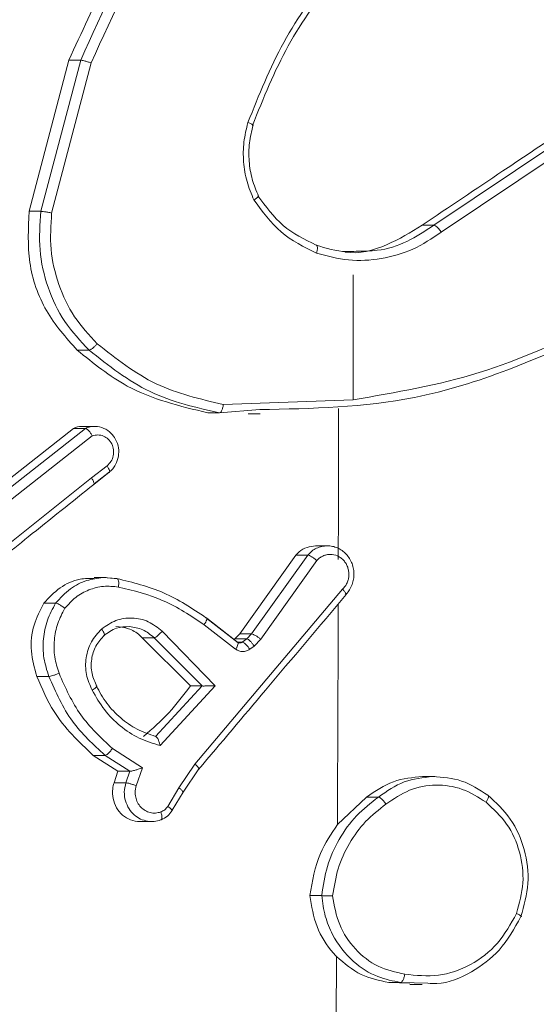
# Model space of a CAD drawing. Units: millimetres. Extents: x -4534 to 362694, y -3372 to 5504.
# Drawn here: x 161 to 174, y 2199 to 2222 of the extents above; entities that cross this region are included whole.
import ezdxf

# ---------------------------------------------------------------- set-up
doc = ezdxf.new("R2010")
doc.units = ezdxf.units.MM
doc.layers.add('Toestel 2D', color=7, linetype='Continuous', lineweight=20)
doc.layers.add('VP-EQ', color=7, linetype='Continuous', true_color=0x8a3492)

# ---------------------------------------------------------------- blocks, each defined once
blk = doc.blocks.new('wd1491')
at = {"layer": 'VP-EQ', "color": 0, "linetype": 'Continuous', "lineweight": 18}
for p, q in [((4833.584, 2026.0184), (4833.6775, 2026.3735)), ((4833.6118, 2026.0184), (4833.7052, 2026.3735)), ((4833.6369, 2026.0142), (4833.7299, 2026.3672)), ((4833.6775, 2026.3735), (4833.7052, 2026.3735)), ((4834.535, 2025.9857), (4834.8215, 2026.178)), ((4834.5525, 2025.9691), (4834.8386, 2026.1612)), ((4833.584, 2026.0184), (4833.6118, 2026.0184)), ((4834.5073, 2025.9857), (4834.535, 2025.9857)), ((4834.3454, 2025.8688), (4834.3456, 2025.5752)), ((4833.697, 2025.6919), (4833.7247, 2025.6919)), ((4834.3456, 2025.5754), (4834.0402, 2025.5644)), ((4834.0038, 2025.5445), (4834.0316, 2025.5445)), ((4834.126, 2025.552), (4834.0316, 2025.5445)), ((4834.099, 2025.5419), (4834.1267, 2025.5419)), ((4833.4717, 2025.3376), (4833.6885, 2025.5079)), ((4833.4995, 2025.3376), (4833.7163, 2025.5079)), ((4833.6885, 2025.5079), (4833.7163, 2025.5079)), ((4833.7384, 2025.5126), (4833.7105, 2025.5126)), ((4833.5181, 2025.3219), (4833.7323, 2025.4901)), ((4833.7304, 2025.3916), (4833.7671, 2025.4202)), ((4833.7304, 2025.3916), (4833.4479, 2025.1656)), ((4833.7713, 2025.4041), (4833.7365, 2025.377)), ((4833.7366, 2025.3774), (4833.7732, 2025.406)), ((4834.2849, 2025.2317), (4834.257, 2025.2317)), ((4834.0789, 2025.0245), (4834.2109, 2025.2102)), ((4834.1066, 2025.0245), (4834.2386, 2025.2102)), ((4834.2109, 2025.2102), (4834.2386, 2025.2102)), ((4834.1284, 2025.0122), (4834.2599, 2025.1972)), ((4833.7651, 2025.1572), (4833.7367, 2025.1572)), ((4833.7571, 2025.157), (4833.7901, 2025.1548)), ((4833.7916, 2025.1544), (4833.7584, 2025.157)), ((4834.3205, 2025.1299), (4833.9737, 2024.7186)), ((4833.6184, 2025.0969), (4833.6461, 2025.0969)), ((4833.9954, 2025.0464), (4834.0693, 2024.9891)), ((4834.0013, 2025.0614), (4834.0734, 2025.0054)), ((4834.0754, 2025.0035), (4834.0014, 2025.061)), ((4833.8963, 2025.0311), (4834.0211, 2024.9027)), ((4834.0675, 2025.0129), (4834.0789, 2025.0245)), ((4834.0789, 2025.0245), (4834.1066, 2025.0245)), ((4834.0952, 2025.0129), (4834.1066, 2025.0245)), ((4833.8775, 2025.0158), (4833.8497, 2025.0158)), ((4833.8497, 2025.0158), (4833.963, 2024.9023)), ((4833.8775, 2025.0158), (4833.9908, 2024.9023)), ((4834.0656, 2025.0115), (4834.0675, 2025.0129)), ((4834.0675, 2025.0129), (4834.0952, 2025.0129)), ((4834.0736, 2025.0053), (4834.0849, 2025.0053)), ((4834.0849, 2025.0053), (4834.0952, 2025.0129)), ((4834.1128, 2024.9962), (4834.1284, 2025.0122)), ((4834.1024, 2024.9886), (4834.1128, 2024.9962)), ((4833.6022, 2024.9248), (4833.6301, 2024.9248)), ((4833.9907, 2024.9023), (4833.8806, 2024.7838)), ((4834.0211, 2024.9027), (4833.8917, 2024.762)), ((4833.9907, 2024.9023), (4833.963, 2024.9023)), ((4833.8503, 2024.7101), (4833.7796, 2024.7556)), ((4833.7928, 2024.7017), (4833.7344, 2024.7392)), ((4833.7344, 2024.7392), (4833.7623, 2024.7392)), ((4833.8206, 2024.7017), (4833.7623, 2024.7392)), ((4833.7835, 2024.6747), (4833.7928, 2024.7017)), ((4833.7928, 2024.7017), (4833.8206, 2024.7017)), ((4833.8113, 2024.6747), (4833.8206, 2024.7017)), ((4833.8358, 2024.6678), (4833.8503, 2024.7101)), ((4833.9737, 2024.7186), (4833.936, 2024.6627)), ((4833.9459, 2024.6529), (4833.9828, 2024.7076)), ((4833.7835, 2024.6747), (4833.8113, 2024.6747)), ((4834.5375, 2024.6894), (4834.5085, 2024.6894)), ((4833.936, 2024.6627), (4833.9096, 2024.6192)), ((4833.9198, 2024.61), (4833.9459, 2024.6529)), ((4834.3083, 2024.5763), (4834.3771, 2024.641)), ((4834.4047, 2024.641), (4834.3771, 2024.641)), ((4833.8441, 2024.5836), (4833.8727, 2024.5836)), ((4834.2715, 2024.4093), (4834.2437, 2024.4093)), ((4834.4786, 2024.2036), (4834.4291, 2024.2052)), ((4834.4291, 2024.2052), (4834.457, 2024.2052)), ((4834.5207, 2024.2033), (4834.457, 2024.2052)), ((4834.4785, 2024.2001), (4834.5078, 2024.2001))]:
    blk.add_line(p, q, dxfattribs=at)
for centre, radius, start, end in [((4628.269, 2025.6261), 206.0419, 359.881401, 359.98024), ((4619.4844, 2025.6503), 214.8266, 359.713574, 359.85193), ((4626.4483, 2025.6191), 207.8625, 359.186765, 359.627063)]:
    blk.add_arc(centre, radius, start, end, dxfattribs=at)
for points, knots in [([(4833.6775, 2026.3735), (4833.7362, 2026.5028), (4833.8434, 2026.7389), (4834.0276, 2026.9115), (4834.111, 2026.9896)], [0, 0, 0, 0, 0.547364, 1, 1, 1, 1]), ([(4833.7053, 2026.3735), (4833.7572, 2026.4903), (4833.8626, 2026.727), (4834.0459, 2026.9013), (4834.1388, 2026.9896)], [0, 0, 0, 0, 0.493292, 1, 1, 1, 1]), ([(4833.7299, 2026.3672), (4833.7823, 2026.4841), (4833.8872, 2026.7178), (4834.0686, 2026.8898), (4834.1592, 2026.9758)], [0, 0, 0, 0, 0.499973, 1, 1, 1, 1]), ([(4834.2961, 2026.5861), (4834.2559, 2026.5308), (4834.1754, 2026.4202), (4834.1238, 2026.2914), (4834.0981, 2026.2269)], [0, 0, 0, 0, 0.499971, 1, 1, 1, 1]), ([(4834.3034, 2026.573), (4834.2643, 2026.5193), (4834.1852, 2026.4108), (4834.1345, 2026.2842), (4834.1089, 2026.2203)], [0, 0, 0, 0, 0.494655, 1, 1, 1, 1]), ([(4833.7053, 2026.3735), (4833.7062, 2026.3735), (4833.7081, 2026.3734), (4833.7126, 2026.3725), (4833.7171, 2026.3713), (4833.7212, 2026.3701), (4833.7255, 2026.3687), (4833.7284, 2026.3677), (4833.7299, 2026.3672)], [0, 0, 0, 0, 0.2009315, 0.4338177, 0.5628099, 0.7004475, 0.8462914, 1, 1, 1, 1]), ([(4834.1122, 2026.045), (4834.1062, 2026.0593), (4834.0942, 2026.0879), (4834.0869, 2026.1344), (4834.0869, 2026.1816), (4834.0944, 2026.2118), (4834.0981, 2026.2269)], [0, 0, 0, 0, 0.250138, 0.500168, 0.750044, 1, 1, 1, 1]), ([(4834.1089, 2026.2203), (4834.1094, 2026.2203), (4834.1105, 2026.2205), (4834.11, 2026.2214), (4834.1082, 2026.2226), (4834.1058, 2026.2237), (4834.1024, 2026.2253), (4834.0996, 2026.2264), (4834.0981, 2026.2269)], [0, 0, 0, 0, 0.181334, 0.408253, 0.538823, 0.680647, 0.835003, 1, 1, 1, 1]), ([(4834.1232, 2026.0538), (4834.1177, 2026.0669), (4834.1067, 2026.0932), (4834.1, 2026.1359), (4834.1, 2026.1793), (4834.1069, 2026.2072), (4834.1103, 2026.2211)], [0, 0, 0, 0, 0.249948, 0.499814, 0.750119, 1, 1, 1, 1]), ([(4834.5073, 2025.9857), (4834.5707, 2026.0282), (4834.6663, 2026.0923), (4834.7617, 2026.1565), (4834.7938, 2026.178)], [0, 0, 0, 0, 0.663656, 1, 1, 1, 1]), ([(4834.1122, 2026.045), (4834.1135, 2026.0459), (4834.1162, 2026.0476), (4834.1192, 2026.0499), (4834.1214, 2026.0518), (4834.1229, 2026.0535), (4834.1232, 2026.0549), (4834.122, 2026.055), (4834.1215, 2026.0551)], [0, 0, 0, 0, 0.167404, 0.3226918, 0.4661666, 0.5968936, 0.822437, 1, 1, 1, 1]), ([(4834.1122, 2026.045), (4834.1319, 2026.0179), (4834.1715, 2025.9635), (4834.23, 2025.9345), (4834.2592, 2025.92)], [0, 0, 0, 0, 0.499917, 1, 1, 1, 1]), ([(4834.1215, 2026.0551), (4834.1399, 2026.0298), (4834.1767, 2025.9792), (4834.2312, 2025.9524), (4834.2584, 2025.9389)], [0, 0, 0, 0, 0.50002, 1, 1, 1, 1]), ([(4833.697, 2025.6919), (4833.6708, 2025.7213), (4833.6185, 2025.7801), (4833.578, 2025.8975), (4833.582, 2025.9782), (4833.584, 2026.0184)], [0, 0, 0, 0, 0.3337892, 0.6677311, 1, 1, 1, 1]), ([(4833.7247, 2025.6919), (4833.7046, 2025.7134), (4833.6643, 2025.7564), (4833.6258, 2025.8385), (4833.605, 2025.9276), (4833.6095, 2025.9881), (4833.6118, 2026.0184)], [0, 0, 0, 0, 0.250015, 0.500024, 0.749997, 1, 1, 1, 1]), ([(4833.6118, 2026.0184), (4833.6127, 2026.0183), (4833.6147, 2026.0183), (4833.6192, 2026.0177), (4833.6239, 2026.0169), (4833.628, 2026.0161), (4833.6325, 2026.0152), (4833.6354, 2026.0145), (4833.6369, 2026.0142)], [0, 0, 0, 0, 0.201757, 0.43526, 0.564303, 0.701309, 0.846874, 1, 1, 1, 1]), ([(4833.7438, 2025.707), (4833.725, 2025.7273), (4833.6873, 2025.7679), (4833.6515, 2025.8453), (4833.6313, 2025.9288), (4833.635, 2025.9857), (4833.6369, 2026.0142)], [0, 0, 0, 0, 0.249912, 0.499994, 0.750068, 1, 1, 1, 1]), ([(4834.3263, 2025.9228), (4834.3267, 2025.9228), (4834.3592, 2025.9169), (4834.4255, 2025.9352), (4834.4804, 2025.9691), (4834.5073, 2025.9857)], [0, 0, 0, 0, 0.005648, 0.513898, 1, 1, 1, 1]), ([(4834.3526, 2025.9246), (4834.3691, 2025.9246), (4834.4099, 2025.9246), (4834.4734, 2025.9446), (4834.5145, 2025.972), (4834.535, 2025.9857)], [0, 0, 0, 0, 0.254366, 0.627209, 1, 1, 1, 1]), ([(4834.535, 2025.9857), (4834.5358, 2025.9855), (4834.5376, 2025.9852), (4834.541, 2025.9828), (4834.5442, 2025.9798), (4834.5469, 2025.9768), (4834.5498, 2025.9731), (4834.5516, 2025.9705), (4834.5525, 2025.9691)], [0, 0, 0, 0, 0.1949587, 0.4258813, 0.555078, 0.693804, 0.8426909, 1, 1, 1, 1]), ([(4834.2592, 2025.92), (4834.2842, 2025.9134), (4834.3341, 2025.9), (4834.4117, 2025.9048), (4834.4869, 2025.9257), (4834.5306, 2025.9546), (4834.5525, 2025.9691)], [0, 0, 0, 0, 0.249909, 0.499987, 0.750104, 1, 1, 1, 1]), ([(4834.2584, 2025.9389), (4834.2592, 2025.9386), (4834.2608, 2025.938), (4834.2617, 2025.9337), (4834.2613, 2025.9274), (4834.2599, 2025.9225), (4834.2592, 2025.92)], [0, 0, 0, 0, 0.25043, 0.499732, 0.749741, 1, 1, 1, 1]), ([(4834.2584, 2025.9389), (4834.2819, 2025.9315), (4834.3129, 2025.9218), (4834.3449, 2025.9241), (4834.3526, 2025.9246)], [0, 0, 0, 0, 0.758901, 1, 1, 1, 1]), ([(4834.9231, 2025.7542), (4834.8304, 2025.7116), (4834.645, 2025.6264), (4834.4454, 2025.5923), (4834.3456, 2025.5752)], [0, 0, 0, 0, 0.499996, 1, 1, 1, 1]), ([(4834.9242, 2025.7364), (4834.7814, 2025.6734), (4834.5254, 2025.5602), (4834.2485, 2025.5545), (4834.126, 2025.552)], [0, 0, 0, 0, 0.557517, 1, 1, 1, 1]), ([(4834.0038, 2025.5445), (4833.9384, 2025.5602), (4833.8261, 2025.5871), (4833.735, 2025.6611), (4833.697, 2025.6919)], [0, 0, 0, 0, 0.582697, 1, 1, 1, 1]), ([(4833.7247, 2025.6919), (4833.726, 2025.6922), (4833.7285, 2025.6928), (4833.7339, 2025.6968), (4833.7393, 2025.7018), (4833.7423, 2025.7053), (4833.7438, 2025.707)], [0, 0, 0, 0, 0.2797725, 0.5595985, 0.779398, 1, 1, 1, 1]), ([(4834.0316, 2025.5445), (4833.9754, 2025.5572), (4833.8631, 2025.5825), (4833.7708, 2025.6555), (4833.7247, 2025.6919)], [0, 0, 0, 0, 0.4999728, 1, 1, 1, 1]), ([(4834.0402, 2025.5644), (4833.986, 2025.5768), (4833.8776, 2025.6016), (4833.7884, 2025.6719), (4833.7438, 2025.707)], [0, 0, 0, 0, 0.500021, 1, 1, 1, 1]), ([(4834.0316, 2025.5445), (4834.0323, 2025.5448), (4834.0339, 2025.5452), (4834.036, 2025.5482), (4834.0376, 2025.552), (4834.0387, 2025.5556), (4834.0397, 2025.5598), (4834.04, 2025.5629), (4834.0402, 2025.5644)], [0, 0, 0, 0, 0.205042, 0.43951, 0.568442, 0.704781, 0.848618, 1, 1, 1, 1]), ([(4833.6885, 2025.5079), (4833.6946, 2025.5104), (4833.7018, 2025.5134), (4833.7093, 2025.5122), (4833.7104, 2025.5121)], [0, 0, 0, 0, 0.843867, 1, 1, 1, 1]), ([(4833.7163, 2025.5079), (4833.72, 2025.5093), (4833.7274, 2025.512), (4833.7423, 2025.5133), (4833.7598, 2025.5095), (4833.7765, 2025.4981), (4833.7886, 2025.4819), (4833.7949, 2025.4627), (4833.7947, 2025.4418), (4833.789, 2025.425), (4833.7806, 2025.4123), (4833.7745, 2025.4069), (4833.7713, 2025.4041)], [0, 0, 0, 0, 0.072752, 0.142597, 0.273145, 0.392284, 0.499848, 0.623447, 0.735262, 0.854962, 0.924355, 1, 1, 1, 1]), ([(4833.7163, 2025.5079), (4833.7168, 2025.5078), (4833.7178, 2025.5076), (4833.7197, 2025.5065), (4833.7219, 2025.5047), (4833.7248, 2025.5017), (4833.7286, 2025.4968), (4833.731, 2025.4924), (4833.7323, 2025.4901)], [0, 0, 0, 0, 0.132091, 0.26202, 0.389728, 0.516042, 0.761312, 1, 1, 1, 1]), ([(4833.7671, 2025.4202), (4833.7704, 2025.4234), (4833.7771, 2025.4298), (4833.7824, 2025.4434), (4833.7831, 2025.4579), (4833.779, 2025.4717), (4833.7705, 2025.4831), (4833.7589, 2025.4906), (4833.7454, 2025.4936), (4833.7366, 2025.4913), (4833.7323, 2025.4901)], [0, 0, 0, 0, 0.125118, 0.250146, 0.375183, 0.500113, 0.62503, 0.749908, 0.874984, 1, 1, 1, 1]), ([(4833.7713, 2025.4041), (4833.772, 2025.4043), (4833.7735, 2025.4048), (4833.7732, 2025.4085), (4833.7711, 2025.4138), (4833.7684, 2025.4181), (4833.7671, 2025.4202)], [0, 0, 0, 0, 0.249856, 0.499997, 0.749197, 1, 1, 1, 1]), ([(4833.7304, 2025.3916), (4833.7318, 2025.3895), (4833.7345, 2025.3853), (4833.7366, 2025.38), (4833.7369, 2025.3763), (4833.7355, 2025.3759), (4833.7348, 2025.3757)], [0, 0, 0, 0, 0.250351, 0.500117, 0.749776, 1, 1, 1, 1]), ([(4833.4546, 2025.151), (4833.497, 2025.1849), (4833.591, 2025.26), (4833.6848, 2025.3352), (4833.7364, 2025.3764)], [0, 0, 0, 0, 0.451146, 1, 1, 1, 1]), ([(4834.257, 2025.2316), (4834.2503, 2025.231), (4834.2365, 2025.2296), (4834.2209, 2025.2206), (4834.2134, 2025.2128), (4834.2109, 2025.2102)], [0, 0, 0, 0, 0.3909515, 0.7985404, 1, 1, 1, 1]), ([(4834.2715, 2025.2303), (4834.2675, 2025.229), (4834.2592, 2025.2266), (4834.248, 2025.2197), (4834.2418, 2025.2134), (4834.2386, 2025.2102)], [0, 0, 0, 0, 0.3315167, 0.6649639, 1, 1, 1, 1]), ([(4834.3269, 2025.116), (4834.3299, 2025.1192), (4834.3357, 2025.1256), (4834.342, 2025.1374), (4834.3461, 2025.1502), (4834.3476, 2025.1636), (4834.3466, 2025.1771), (4834.3431, 2025.1901), (4834.3372, 2025.202), (4834.3267, 2025.2158), (4834.3126, 2025.2259), (4834.2967, 2025.231), (4834.284, 2025.2323), (4834.2757, 2025.2309), (4834.2715, 2025.2303)], [0, 0, 0, 0, 0.077183, 0.154565, 0.23161, 0.309055, 0.386177, 0.463621, 0.54083, 0.618078, 0.768922, 0.845484, 0.922488, 1, 1, 1, 1]), ([(4834.2386, 2025.2102), (4834.2392, 2025.2102), (4834.2402, 2025.2101), (4834.2432, 2025.2089), (4834.2478, 2025.2065), (4834.2541, 2025.2022), (4834.258, 2025.1989), (4834.2599, 2025.1972)], [0, 0, 0, 0, 0.128769, 0.256856, 0.508011, 0.755288, 1, 1, 1, 1]), ([(4834.3205, 2025.1299), (4834.3226, 2025.1322), (4834.3268, 2025.1366), (4834.3314, 2025.1448), (4834.3344, 2025.1537), (4834.3356, 2025.163), (4834.3351, 2025.1725), (4834.3328, 2025.1816), (4834.3289, 2025.1901), (4834.3234, 2025.1975), (4834.3167, 2025.2037), (4834.3063, 2025.2097), (4834.2945, 2025.2123), (4834.2828, 2025.211), (4834.2743, 2025.2081), (4834.2665, 2025.2036), (4834.2621, 2025.1993), (4834.2599, 2025.1972)], [0, 0, 0, 0, 0.062526, 0.1252, 0.187525, 0.250031, 0.312661, 0.375118, 0.437572, 0.50034, 0.562934, 0.625381, 0.749859, 0.812329, 0.874845, 0.937567, 1, 1, 1, 1]), ([(4833.6184, 2025.0969), (4833.6304, 2025.1098), (4833.6545, 2025.1356), (4833.6976, 2025.1552), (4833.7257, 2025.1551), (4833.7368, 2025.1551)], [0, 0, 0, 0, 0.377616, 0.755321, 1, 1, 1, 1]), ([(4833.6461, 2025.0969), (4833.6572, 2025.1091), (4833.6782, 2025.1321), (4833.7178, 2025.1518), (4833.7445, 2025.1553), (4833.7571, 2025.157)], [0, 0, 0, 0, 0.3704113, 0.7037356, 1, 1, 1, 1]), ([(4833.668, 2025.0849), (4833.6762, 2025.094), (4833.6924, 2025.1121), (4833.7241, 2025.1294), (4833.7587, 2025.1385), (4833.7821, 2025.1361), (4833.7938, 2025.135)], [0, 0, 0, 0, 0.250007, 0.499994, 0.749954, 1, 1, 1, 1]), ([(4833.7901, 2025.1548), (4833.7909, 2025.1545), (4833.7926, 2025.1539), (4833.7942, 2025.1494), (4833.7947, 2025.1428), (4833.7941, 2025.1376), (4833.7938, 2025.135)], [0, 0, 0, 0, 0.2502967, 0.5003648, 0.7499753, 1, 1, 1, 1]), ([(4833.7901, 2025.1548), (4833.8275, 2025.1458), (4833.9022, 2025.1277), (4833.967, 2025.0845), (4833.9995, 2025.0628)], [0, 0, 0, 0, 0.500212, 1, 1, 1, 1]), ([(4833.7938, 2025.135), (4833.8297, 2025.1263), (4833.9017, 2025.1088), (4833.9641, 2025.0672), (4833.9954, 2025.0464)], [0, 0, 0, 0, 0.500024, 1, 1, 1, 1]), ([(4833.9823, 2024.7062), (4834.0346, 2024.7682), (4834.1504, 2024.9053), (4834.2658, 2025.0423), (4834.329, 2025.1174)], [0, 0, 0, 0, 0.452471, 1, 1, 1, 1]), ([(4834.3269, 2025.116), (4834.3276, 2025.1161), (4834.3289, 2025.1165), (4834.3285, 2025.1187), (4834.3272, 2025.1214), (4834.3255, 2025.1239), (4834.3233, 2025.1268), (4834.3215, 2025.1289), (4834.3205, 2025.1299)], [0, 0, 0, 0, 0.219633, 0.458723, 0.586318, 0.71895, 0.856783, 1, 1, 1, 1]), ([(4833.6022, 2024.9248), (4833.5966, 2024.9444), (4833.5854, 2024.9837), (4833.5919, 2025.0453), (4833.6098, 2025.0802), (4833.6184, 2025.0969)], [0, 0, 0, 0, 0.341262, 0.682465, 1, 1, 1, 1]), ([(4833.6301, 2024.9248), (4833.6256, 2024.9391), (4833.6166, 2024.9676), (4833.6162, 2025.0131), (4833.625, 2025.0577), (4833.6391, 2025.0839), (4833.6461, 2025.0969)], [0, 0, 0, 0, 0.250021, 0.500049, 0.750142, 1, 1, 1, 1]), ([(4833.6461, 2025.0969), (4833.6471, 2025.0968), (4833.6492, 2025.0964), (4833.6537, 2025.0943), (4833.6578, 2025.092), (4833.6612, 2025.0898), (4833.6647, 2025.0875), (4833.6669, 2025.0858), (4833.668, 2025.0849)], [0, 0, 0, 0, 0.227056, 0.469168, 0.595652, 0.727141, 0.862195, 1, 1, 1, 1]), ([(4833.6542, 2024.9321), (4833.6503, 2024.9448), (4833.6424, 2024.9701), (4833.6422, 2025.0104), (4833.6496, 2025.05), (4833.6619, 2025.0733), (4833.668, 2025.0849)], [0, 0, 0, 0, 0.2499591, 0.4998417, 0.7501038, 1, 1, 1, 1]), ([(4833.7541, 2025.0362), (4833.765, 2025.0438), (4833.7869, 2025.0589), (4833.8263, 2025.0642), (4833.8651, 2025.0559), (4833.8859, 2025.0394), (4833.8963, 2025.0311)], [0, 0, 0, 0, 0.250361, 0.500126, 0.750119, 1, 1, 1, 1]), ([(4833.9995, 2025.0628), (4834.0002, 2025.0626), (4834.0017, 2025.0621), (4834.0015, 2025.0583), (4833.9994, 2025.0528), (4833.9967, 2025.0486), (4833.9954, 2025.0464)], [0, 0, 0, 0, 0.250284, 0.50055, 0.749858, 1, 1, 1, 1]), ([(4833.7321, 2024.8925), (4833.7268, 2024.9045), (4833.7162, 2024.9285), (4833.7162, 2024.9689), (4833.7281, 2025.0074), (4833.7454, 2025.0266), (4833.7541, 2025.0362)], [0, 0, 0, 0, 0.250034, 0.499879, 0.749588, 1, 1, 1, 1]), ([(4833.7434, 2024.9012), (4833.7388, 2024.9112), (4833.7296, 2024.9312), (4833.7293, 2024.9652), (4833.7391, 2024.9976), (4833.7536, 2025.0137), (4833.7609, 2025.0218)], [0, 0, 0, 0, 0.249981, 0.500007, 0.749957, 1, 1, 1, 1]), ([(4833.7592, 2025.021), (4833.76, 2025.0212), (4833.7614, 2025.0217), (4833.7609, 2025.0252), (4833.7585, 2025.0302), (4833.7555, 2025.0342), (4833.7541, 2025.0362)], [0, 0, 0, 0, 0.25013, 0.500307, 0.750655, 1, 1, 1, 1]), ([(4833.7592, 2025.021), (4833.769, 2025.0277), (4833.7873, 2025.0405), (4833.8091, 2025.0416), (4833.8194, 2025.0421)], [0, 0, 0, 0, 0.53048, 1, 1, 1, 1]), ([(4833.7879, 2025.0421), (4833.7978, 2025.0411), (4833.8179, 2025.0391), (4833.8383, 2025.0268), (4833.8477, 2025.0178), (4833.8497, 2025.0158)], [0, 0, 0, 0, 0.437785, 0.880525, 1, 1, 1, 1]), ([(4833.8194, 2025.0421), (4833.8303, 2025.0405), (4833.852, 2025.0373), (4833.8691, 2025.0229), (4833.8775, 2025.0158)], [0, 0, 0, 0, 0.505616, 1, 1, 1, 1]), ([(4833.8963, 2025.0311), (4833.8952, 2025.0298), (4833.8932, 2025.0272), (4833.8898, 2025.0238), (4833.8868, 2025.0209), (4833.8834, 2025.0182), (4833.88, 2025.0162), (4833.8783, 2025.016), (4833.8775, 2025.0158)], [0, 0, 0, 0, 0.165679, 0.319689, 0.462102, 0.592535, 0.819067, 1, 1, 1, 1]), ([(4834.1066, 2025.0245), (4834.1079, 2025.0242), (4834.1105, 2025.0237), (4834.1167, 2025.0205), (4834.123, 2025.0164), (4834.1266, 2025.0136), (4834.1284, 2025.0122)], [0, 0, 0, 0, 0.279757, 0.558458, 0.779368, 1, 1, 1, 1]), ([(4834.0734, 2025.0054), (4834.0743, 2025.0051), (4834.0759, 2025.0044), (4834.0752, 2025.0001), (4834.0729, 2024.9947), (4834.0705, 2024.9909), (4834.0693, 2024.9891)], [0, 0, 0, 0, 0.280317, 0.559179, 0.780323, 1, 1, 1, 1]), ([(4834.0734, 2025.0054), (4834.0743, 2025.0049), (4834.0759, 2025.0038), (4834.0789, 2025.0033), (4834.0821, 2025.0036), (4834.0839, 2025.0047), (4834.0849, 2025.0053)], [0, 0, 0, 0, 0.238144, 0.483742, 0.737368, 1, 1, 1, 1]), ([(4834.0849, 2025.0053), (4834.0861, 2025.0049), (4834.0885, 2025.0042), (4834.0936, 2024.9998), (4834.0985, 2024.9943), (4834.1011, 2024.9905), (4834.1024, 2024.9886)], [0, 0, 0, 0, 0.2802495, 0.5593284, 0.7797557, 1, 1, 1, 1]), ([(4834.0952, 2025.0129), (4834.0964, 2025.0125), (4834.0988, 2025.0119), (4834.1039, 2025.0075), (4834.1088, 2025.002), (4834.1114, 2024.9981), (4834.1128, 2024.9962)], [0, 0, 0, 0, 0.279511, 0.558537, 0.778743, 1, 1, 1, 1]), ([(4834.0693, 2024.9891), (4834.0718, 2024.9875), (4834.0769, 2024.9842), (4834.0858, 2024.9829), (4834.0947, 2024.984), (4834.0999, 2024.9871), (4834.1024, 2024.9886)], [0, 0, 0, 0, 0.2501619, 0.5000111, 0.7497369, 1, 1, 1, 1]), ([(4833.6301, 2024.9248), (4833.6312, 2024.9249), (4833.6336, 2024.925), (4833.6398, 2024.9267), (4833.6471, 2024.9291), (4833.6519, 2024.9311), (4833.6542, 2024.9321)], [0, 0, 0, 0, 0.250102, 0.500047, 0.749701, 1, 1, 1, 1]), ([(4833.7796, 2024.7556), (4833.7529, 2024.7803), (4833.6996, 2024.8299), (4833.6693, 2024.8981), (4833.6542, 2024.9321)], [0, 0, 0, 0, 0.49992, 1, 1, 1, 1]), ([(4833.7344, 2024.7392), (4833.7007, 2024.7713), (4833.645, 2024.8243), (4833.6144, 2024.8963), (4833.6022, 2024.9248)], [0, 0, 0, 0, 0.604782, 1, 1, 1, 1]), ([(4833.7623, 2024.7392), (4833.7349, 2024.7644), (4833.6785, 2024.8162), (4833.6465, 2024.8879), (4833.6301, 2024.9248)], [0, 0, 0, 0, 0.485307, 1, 1, 1, 1]), ([(4833.7321, 2024.8925), (4833.7336, 2024.8934), (4833.7365, 2024.8952), (4833.7396, 2024.8976), (4833.7418, 2024.8995), (4833.7431, 2024.9012), (4833.7432, 2024.9023), (4833.7421, 2024.9025), (4833.7416, 2024.9026)], [0, 0, 0, 0, 0.179939, 0.344693, 0.493243, 0.625914, 0.844152, 1, 1, 1, 1]), ([(4833.8917, 2024.762), (4833.875, 2024.7671), (4833.8416, 2024.7773), (4833.7973, 2024.8071), (4833.7589, 2024.845), (4833.741, 2024.8767), (4833.7321, 2024.8925)], [0, 0, 0, 0, 0.24986, 0.499955, 0.750064, 1, 1, 1, 1]), ([(4833.8806, 2024.7838), (4833.866, 2024.7888), (4833.8368, 2024.7989), (4833.7982, 2024.8261), (4833.765, 2024.8603), (4833.7494, 2024.8885), (4833.7416, 2024.9026)], [0, 0, 0, 0, 0.249986, 0.499916, 0.750033, 1, 1, 1, 1]), ([(4833.963, 2024.9023), (4833.9468, 2024.8807), (4833.9141, 2024.837), (4833.8734, 2024.8017), (4833.8529, 2024.7838)], [0, 0, 0, 0, 0.495053, 1, 1, 1, 1]), ([(4834.0211, 2024.9027), (4834.0176, 2024.9027), (4834.0118, 2024.9026), (4834.0043, 2024.9023), (4833.9992, 2024.9023), (4833.9954, 2024.9022), (4833.9925, 2024.9022), (4833.9913, 2024.9023), (4833.9908, 2024.9023)], [0, 0, 0, 0, 0.308408, 0.501668, 0.641261, 0.769777, 0.888552, 1, 1, 1, 1]), ([(4833.8917, 2024.762), (4833.8912, 2024.7639), (4833.8905, 2024.7673), (4833.8889, 2024.7725), (4833.8871, 2024.7767), (4833.8852, 2024.7801), (4833.8836, 2024.7822), (4833.882, 2024.7835), (4833.8811, 2024.7837), (4833.8806, 2024.7838)], [0, 0, 0, 0, 0.176368, 0.319655, 0.500894, 0.636243, 0.76444, 0.88515, 1, 1, 1, 1]), ([(4833.7623, 2024.7392), (4833.7631, 2024.7394), (4833.765, 2024.7397), (4833.7684, 2024.7423), (4833.7716, 2024.7453), (4833.7743, 2024.7483), (4833.777, 2024.7518), (4833.7787, 2024.7543), (4833.7796, 2024.7556)], [0, 0, 0, 0, 0.206663, 0.442083, 0.570543, 0.705963, 0.850043, 1, 1, 1, 1]), ([(4833.8206, 2024.7017), (4833.8212, 2024.7017), (4833.8224, 2024.7018), (4833.8253, 2024.7023), (4833.8291, 2024.7033), (4833.8342, 2024.7046), (4833.8415, 2024.7069), (4833.8471, 2024.7089), (4833.8503, 2024.7101)], [0, 0, 0, 0, 0.111542, 0.2299714, 0.358371, 0.4976282, 0.7027546, 1, 1, 1, 1]), ([(4833.9816, 2024.7064), (4833.9821, 2024.7065), (4833.9833, 2024.7067), (4833.983, 2024.7085), (4833.9815, 2024.7107), (4833.9797, 2024.713), (4833.9771, 2024.7156), (4833.9749, 2024.7176), (4833.9737, 2024.7186)], [0, 0, 0, 0, 0.198564, 0.430838, 0.559822, 0.698129, 0.844442, 1, 1, 1, 1]), ([(4833.8441, 2024.5836), (4833.844, 2024.5836), (4833.8367, 2024.5826), (4833.822, 2024.5868), (4833.8028, 2024.5977), (4833.7883, 2024.6155), (4833.7802, 2024.6372), (4833.7791, 2024.6579), (4833.7823, 2024.67), (4833.7835, 2024.6747)], [0, 0, 0, 0, 0.002934, 0.180002, 0.35694, 0.534073, 0.71116, 0.888312, 1, 1, 1, 1]), ([(4833.846, 2024.5894), (4833.8408, 2024.5924), (4833.8302, 2024.5985), (4833.8178, 2024.6134), (4833.8095, 2024.6319), (4833.8063, 2024.6534), (4833.8096, 2024.6675), (4833.8113, 2024.6747)], [0, 0, 0, 0, 0.183783, 0.375714, 0.575679, 0.783802, 1, 1, 1, 1]), ([(4833.8113, 2024.6747), (4833.8125, 2024.6746), (4833.8148, 2024.6743), (4833.8211, 2024.6727), (4833.8285, 2024.6704), (4833.8334, 2024.6687), (4833.8358, 2024.6678)], [0, 0, 0, 0, 0.249984, 0.499911, 0.749633, 1, 1, 1, 1]), ([(4834.3771, 2024.641), (4834.3974, 2024.6551), (4834.4375, 2024.683), (4834.4851, 2024.6871), (4834.5086, 2024.6891)], [0, 0, 0, 0, 0.507119, 1, 1, 1, 1]), ([(4834.4047, 2024.641), (4834.4244, 2024.6547), (4834.4633, 2024.6819), (4834.5095, 2024.6869), (4834.5323, 2024.6894)], [0, 0, 0, 0, 0.505444, 1, 1, 1, 1]), ([(4834.5323, 2024.6894), (4834.5556, 2024.6878), (4834.6021, 2024.6845), (4834.6418, 2024.6585), (4834.6617, 2024.6455)], [0, 0, 0, 0, 0.499178, 1, 1, 1, 1]), ([(4833.8937, 2024.606), (4833.8895, 2024.6049), (4833.8812, 2024.6026), (4833.8683, 2024.604), (4833.8564, 2024.6089), (4833.846, 2024.6171), (4833.8383, 2024.6281), (4833.8338, 2024.6409), (4833.8329, 2024.6528), (4833.834, 2024.6619), (4833.8353, 2024.6662), (4833.8358, 2024.6678)], [0, 0, 0, 0, 0.124821, 0.249611, 0.37463, 0.499593, 0.625171, 0.749611, 0.874629, 0.953725, 1, 1, 1, 1]), ([(4833.9447, 2024.6518), (4833.9453, 2024.6519), (4833.9465, 2024.6521), (4833.9458, 2024.6538), (4833.9441, 2024.6559), (4833.9421, 2024.6579), (4833.9394, 2024.6602), (4833.9372, 2024.6619), (4833.936, 2024.6627)], [0, 0, 0, 0, 0.216505, 0.454544, 0.582485, 0.715877, 0.855256, 1, 1, 1, 1]), ([(4834.4225, 2024.6244), (4834.4404, 2024.6367), (4834.476, 2024.6612), (4834.5396, 2024.6724), (4834.6033, 2024.6635), (4834.6396, 2024.6405), (4834.6578, 2024.629)], [0, 0, 0, 0, 0.250169, 0.500066, 0.750061, 1, 1, 1, 1]), ([(4834.2715, 2024.4093), (4834.2749, 2024.4325), (4834.2818, 2024.4789), (4834.3107, 2024.5429), (4834.3511, 2024.5995), (4834.3869, 2024.6272), (4834.4047, 2024.641)], [0, 0, 0, 0, 0.2499516, 0.500039, 0.7500375, 1, 1, 1, 1]), ([(4834.4225, 2024.6244), (4834.4217, 2024.6256), (4834.42, 2024.6281), (4834.4172, 2024.6315), (4834.4145, 2024.6345), (4834.4112, 2024.6376), (4834.4076, 2024.6404), (4834.4057, 2024.6408), (4834.4047, 2024.641)], [0, 0, 0, 0, 0.145276, 0.28415, 0.418724, 0.545637, 0.784287, 1, 1, 1, 1]), ([(4834.6617, 2024.6455), (4834.6624, 2024.6453), (4834.6639, 2024.6447), (4834.6638, 2024.6409), (4834.6617, 2024.6355), (4834.6591, 2024.6312), (4834.6578, 2024.629)], [0, 0, 0, 0, 0.25017, 0.500067, 0.749593, 1, 1, 1, 1]), ([(4834.6578, 2024.629), (4834.6751, 2024.6129), (4834.7099, 2024.5806), (4834.7395, 2024.5129), (4834.749, 2024.4386), (4834.7358, 2024.3912), (4834.7293, 2024.3675)], [0, 0, 0, 0, 0.250057, 0.49997, 0.749839, 1, 1, 1, 1]), ([(4834.6617, 2024.6455), (4834.6807, 2024.628), (4834.7188, 2024.5929), (4834.7508, 2024.5186), (4834.7612, 2024.4375), (4834.7467, 2024.3858), (4834.7395, 2024.36)], [0, 0, 0, 0, 0.249914, 0.499957, 0.749897, 1, 1, 1, 1]), ([(4833.893, 2024.5873), (4833.8937, 2024.5876), (4833.8953, 2024.5882), (4833.8962, 2024.5925), (4833.8957, 2024.5986), (4833.8943, 2024.6035), (4833.8937, 2024.606)], [0, 0, 0, 0, 0.250083, 0.499884, 0.748605, 1, 1, 1, 1]), ([(4833.9096, 2024.6192), (4833.9074, 2024.6163), (4833.9032, 2024.6105), (4833.8968, 2024.6075), (4833.8937, 2024.606)], [0, 0, 0, 0, 0.499504, 1, 1, 1, 1]), ([(4833.8944, 2024.5879), (4833.8995, 2024.5904), (4833.9097, 2024.5952), (4833.9165, 2024.6046), (4833.9199, 2024.6092)], [0, 0, 0, 0, 0.500696, 1, 1, 1, 1]), ([(4833.9195, 2024.6102), (4833.9192, 2024.6109), (4833.9185, 2024.6122), (4833.9147, 2024.6155), (4833.9113, 2024.618), (4833.9096, 2024.6192)], [0, 0, 0, 0, 0.338831, 0.668833, 1, 1, 1, 1]), ([(4833.9196, 2024.6094), (4833.9197, 2024.6094), (4833.9201, 2024.6095), (4833.9197, 2024.61), (4833.9195, 2024.6102)], [0, 0, 0, 0, 0.548166, 1, 1, 1, 1]), ([(4834.2972, 2024.4089), (4834.3007, 2024.4305), (4834.3075, 2024.4736), (4834.3352, 2024.5329), (4834.3727, 2024.5857), (4834.4059, 2024.6115), (4834.4225, 2024.6244)], [0, 0, 0, 0, 0.249977, 0.500103, 0.750083, 1, 1, 1, 1]), ([(4833.893, 2024.5873), (4833.888, 2024.5859), (4833.8779, 2024.5831), (4833.8616, 2024.5835), (4833.8513, 2024.5874), (4833.846, 2024.5894)], [0, 0, 0, 0, 0.317056, 0.650418, 1, 1, 1, 1]), ([(4834.2437, 2024.4093), (4834.2495, 2024.4435), (4834.2598, 2024.5043), (4834.2935, 2024.5544), (4834.3083, 2024.5763)], [0, 0, 0, 0, 0.562225, 1, 1, 1, 1]), ([(4834.2437, 2024.4093), (4834.2478, 2024.3845), (4834.2558, 2024.335), (4834.2849, 2024.2891), (4834.3039, 2024.2688), (4834.3065, 2024.2661)], [0, 0, 0, 0, 0.464222, 0.928508, 1, 1, 1, 1]), ([(4834.2972, 2024.4089), (4834.2958, 2024.4089), (4834.293, 2024.4089), (4834.2886, 2024.4089), (4834.2845, 2024.409), (4834.2796, 2024.409), (4834.2747, 2024.4091), (4834.2725, 2024.4092), (4834.2715, 2024.4093)], [0, 0, 0, 0, 0.143864, 0.282127, 0.415455, 0.542906, 0.781808, 1, 1, 1, 1]), ([(4834.2715, 2024.4093), (4834.2736, 2024.3929), (4834.2778, 2024.3612), (4834.3003, 2024.306), (4834.3409, 2024.2538), (4834.399, 2024.2165), (4834.4389, 2024.2087), (4834.457, 2024.2052)], [0, 0, 0, 0, 0.160434, 0.310973, 0.580425, 0.810206, 1, 1, 1, 1]), ([(4834.2972, 2024.4089), (4834.3012, 2024.3857), (4834.3092, 2024.3395), (4834.3483, 2024.2814), (4834.4021, 2024.239), (4834.4452, 2024.2294), (4834.4667, 2024.2246)], [0, 0, 0, 0, 0.250231, 0.500033, 0.750068, 1, 1, 1, 1]), ([(4834.7293, 2024.3675), (4834.7158, 2024.3429), (4834.6889, 2024.2939), (4834.6228, 2024.2436), (4834.546, 2024.2164), (4834.4931, 2024.2219), (4834.4667, 2024.2246)], [0, 0, 0, 0, 0.2502872, 0.5000989, 0.7500509, 1, 1, 1, 1]), ([(4834.7395, 2024.36), (4834.7242, 2024.3321), (4834.6951, 2024.279), (4834.6237, 2024.2268), (4834.5633, 2024.2008), (4834.5278, 2024.2029), (4834.5207, 2024.2033)], [0, 0, 0, 0, 0.3232295, 0.6151954, 0.9234076, 1, 1, 1, 1]), ([(4834.7395, 2024.36), (4834.7401, 2024.3601), (4834.7413, 2024.3602), (4834.7403, 2024.3614), (4834.7383, 2024.3628), (4834.736, 2024.3642), (4834.733, 2024.3658), (4834.7305, 2024.3669), (4834.7293, 2024.3675)], [0, 0, 0, 0, 0.216343, 0.45473, 0.581986, 0.715656, 0.854866, 1, 1, 1, 1]), ([(4834.3065, 2024.2661), (4834.3249, 2024.2502), (4834.361, 2024.219), (4834.4067, 2024.2097), (4834.4291, 2024.2052)], [0, 0, 0, 0, 0.510445, 1, 1, 1, 1]), ([(4834.457, 2024.2052), (4834.4578, 2024.2054), (4834.4595, 2024.2059), (4834.4619, 2024.2091), (4834.4637, 2024.2128), (4834.4649, 2024.2163), (4834.466, 2024.2203), (4834.4665, 2024.2232), (4834.4667, 2024.2246)], [0, 0, 0, 0, 0.219123, 0.458281, 0.58549, 0.719089, 0.856873, 1, 1, 1, 1])]:
    blk.add_open_spline(points, degree=3, knots=knots, dxfattribs=at)
blk = doc.blocks.new('VPL-03-WD1491')
at = {"layer": 'Toestel 2D', "color": 0, "xscale": 10, "yscale": 10, "zscale": 10}
blk.add_blockref('wd1491', (-48174.145, -18043.004), dxfattribs=at)

msp = doc.modelspace()

# ---------------------------------------------------------------- block references
msp.add_blockref('VPL-03-WD1491', (0, 0))

doc.saveas('drawing.dxf')
